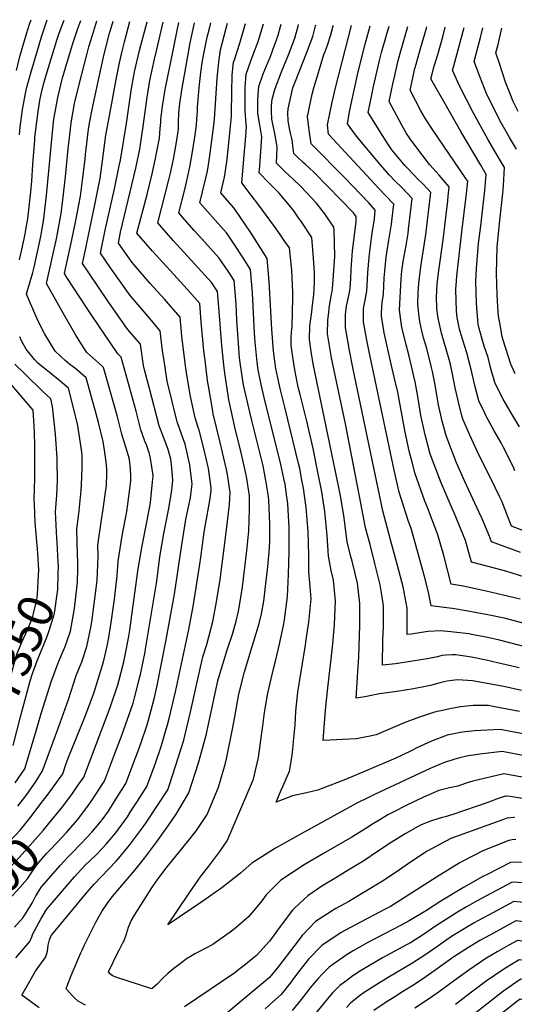
# Model space of a CAD drawing. Units: inches. Extents: x 2572796 to 2578204, y 1550536 to 1555942.
# Drawn here: x 2576390 to 2576793, y 1555067 to 1555869 of the extents above; entities that cross this region are included whole.
import ezdxf
from ezdxf.enums import TextEntityAlignment as Align

# ---------------------------------------------------------------- set-up
doc = ezdxf.new("R2010")
doc.units = ezdxf.units.IN
doc.header["$MEASUREMENT"] = 0
doc.layers.add('tile_2467_21_contour_10ft', color=71, linetype='Continuous')
doc.styles.add('Arial', font='arial.ttf')

msp = doc.modelspace()

# ---------------------------------------------------------------- linework, layer by layer
at = {"layer": 'tile_2467_21_contour_10ft'}
for points, elevation in [([(2576385.64, 1555130.13), (2576392.69, 1555138.05), (2576394.12, 1555140.09), (2576398.74, 1555147.44), (2576400.38, 1555150.24), (2576403.19, 1555155.52), (2576407.78, 1555162.99), (2576423.09, 1555180.65), (2576428.93, 1555186.82), (2576431.64, 1555189.59), (2576440.39, 1555198.36), (2576448.83, 1555207.39), (2576456.25, 1555216.34), (2576456.7, 1555216.88), (2576457.22, 1555217.6), (2576462.14, 1555224.62), (2576466.96, 1555232.11), (2576476.38, 1555247.12), (2576484.32, 1555267.89), (2576486.44, 1555273.53), (2576488.73, 1555279.74), (2576493.71, 1555294.83), (2576496.93, 1555306.73), (2576499.39, 1555316.08), (2576501.59, 1555325.63), (2576509.09, 1555362.56), (2576516.05, 1555401.35), (2576521.91, 1555441.54), (2576525.33, 1555462.15), (2576527.23, 1555471), (2576529, 1555479.64), (2576529.41, 1555482.13), (2576530.5, 1555490.77), (2576528.45, 1555506.63), (2576524.81, 1555523.3), (2576521.55, 1555532.31), (2576518.26, 1555541.61), (2576510.13, 1555574.68), (2576507.22, 1555593.15), (2576506.33, 1555599.4), (2576504.41, 1555615.73), (2576494.48, 1555627.23), (2576479.86, 1555644.5), (2576463.89, 1555666.91), (2576455.68, 1555678.82), (2576459.43, 1555697.7), (2576467.14, 1555731.31), (2576471.08, 1555750.1), (2576471.94, 1555754.5), (2576476.86, 1555784.36), (2576481.11, 1555813.08), (2576483.52, 1555826.6), (2576487.54, 1555843.97), (2576493.64, 1555867.3)], 7420), ([(2576386.82, 1555105.23), (2576398.22, 1555118.28), (2576399.88, 1555122.29), (2576400.56, 1555124.52), (2576407.14, 1555136.72), (2576411.69, 1555144.33), (2576434.6, 1555170.98), (2576443.39, 1555180.43), (2576451.96, 1555188.64), (2576457.09, 1555194.05), (2576460.37, 1555197.56), (2576468.12, 1555206.86), (2576477.68, 1555220.04), (2576480.6, 1555224.52), (2576485.88, 1555232.73), (2576493.49, 1555244.55), (2576500.44, 1555263.67), (2576505.19, 1555277.07), (2576510.69, 1555296.04), (2576511.74, 1555299.91), (2576516.72, 1555321.67), (2576527.44, 1555371.01), (2576531.29, 1555391.25), (2576536.76, 1555425.58), (2576537.48, 1555431.14), (2576540.21, 1555451.74), (2576541.35, 1555457.88), (2576544.91, 1555477.59), (2576545.84, 1555485.52), (2576546.04, 1555487.57), (2576543.67, 1555503.51), (2576539.81, 1555519.74), (2576536.06, 1555534.78), (2576535.34, 1555536.92), (2576532.93, 1555544.89), (2576529.01, 1555562.22), (2576525.85, 1555581.38), (2576524.97, 1555587.1), (2576522.05, 1555611.25), (2576520.58, 1555626.79), (2576507.84, 1555641.34), (2576496.3, 1555654.34), (2576481.66, 1555671.37), (2576470.32, 1555687.05), (2576471.98, 1555695.89), (2576484.48, 1555748.02), (2576487.96, 1555765.06), (2576488.36, 1555767.33), (2576490.48, 1555782.12), (2576493.71, 1555805.81), (2576494.28, 1555809.16), (2576496.02, 1555819.4), (2576499.82, 1555836.89), (2576501.61, 1555844.79), (2576506.86, 1555867.06)], 7430), ([(2576387.32, 1555827.65), (2576390.18, 1555839.14), (2576395.61, 1555857.59), (2576398.21, 1555866.13), (2576399.19, 1555869.02)], 7350), ([(2576388.42, 1555228.5), (2576395.79, 1555238.15), (2576402.71, 1555248.24), (2576408.45, 1555257.31), (2576422.8, 1555296.54), (2576429.62, 1555315.47), (2576436.01, 1555335), (2576440.43, 1555346.06), (2576444.75, 1555358.67), (2576447.82, 1555374.19), (2576448.59, 1555378.73), (2576450.66, 1555393.36), (2576451.43, 1555399.72), (2576452.97, 1555412.4), (2576453.81, 1555431.99), (2576453.66, 1555441.04), (2576456.44, 1555461.86), (2576458.05, 1555470.5), (2576459.65, 1555482.34), (2576460.54, 1555489.65), (2576460.88, 1555499.45), (2576460.83, 1555502.93), (2576460.27, 1555509.05), (2576459.05, 1555518.54), (2576457.94, 1555525.59), (2576454.1, 1555541.01), (2576451.37, 1555551.12), (2576443.98, 1555577.36), (2576435.62, 1555584.59), (2576430.83, 1555588.28), (2576426.94, 1555591.64), (2576418.92, 1555599.23), (2576410.43, 1555613.07), (2576404.77, 1555624.12), (2576403.92, 1555626.04), (2576395.53, 1555645.44), (2576396.37, 1555648.55), (2576397.17, 1555651.24), (2576400.57, 1555663.17), (2576401.61, 1555667.61), (2576404.45, 1555680), (2576407.14, 1555692.42), (2576408.07, 1555697.47), (2576409.4, 1555704.9), (2576411.87, 1555725.74), (2576417.5, 1555785.72), (2576418.01, 1555789.78), (2576418.7, 1555793.73), (2576421.05, 1555805.59), (2576424.84, 1555821.54), (2576433.23, 1555849.64), (2576437.31, 1555861.93), (2576439.61, 1555868.28)], 7380), ([(2576389.65, 1555775.23), (2576390.33, 1555781.5), (2576392.32, 1555795.83), (2576394.84, 1555810.25), (2576395.66, 1555814.1), (2576399.19, 1555826.61), (2576404.35, 1555843.96), (2576407.74, 1555855.03), (2576411.82, 1555867.31), (2576412.41, 1555868.78)], 7360), ([(2576389.75, 1555673.6), (2576391.6, 1555681.85), (2576394.28, 1555694.27), (2576394.7, 1555696.51), (2576396.58, 1555706.75), (2576399.08, 1555728.88), (2576399.72, 1555737.49), (2576400.73, 1555751.14), (2576402.17, 1555770.96), (2576402.37, 1555773.4), (2576402.82, 1555777.55), (2576404.94, 1555794.39), (2576406.46, 1555803.19), (2576407.82, 1555809.67), (2576410, 1555818.14), (2576411.62, 1555823.98), (2576420.3, 1555852.38), (2576421.94, 1555857.2), (2576424.52, 1555864.63), (2576426.08, 1555868.53)], 7370), ([(2576405.73, 1555064.36), (2576391.71, 1555074.71), (2576393.86, 1555078.57), (2576402.9, 1555094.31), (2576411.34, 1555105.93), (2576412.5, 1555110.41), (2576413.1, 1555115.41), (2576414.27, 1555119.87), (2576415.95, 1555123.82), (2576415.99, 1555123.88), (2576445, 1555158.49), (2576446.87, 1555160.68), (2576450.68, 1555165.09), (2576468.41, 1555183.81), (2576471.77, 1555187.56), (2576479.43, 1555196.94), (2576489.24, 1555209.9), (2576492.67, 1555214.83), (2576510.59, 1555241.97), (2576511.9, 1555245.94), (2576523.61, 1555282.27), (2576524.57, 1555285.76), (2576528.87, 1555303.93), (2576529.45, 1555306.46), (2576534.1, 1555328.61), (2576539.18, 1555350.25), (2576542.37, 1555360.37), (2576547.32, 1555378.96), (2576550.05, 1555393.39), (2576553.23, 1555413.15), (2576557.85, 1555449.39), (2576560.81, 1555474.32), (2576561.49, 1555484.39), (2576558.96, 1555500.36), (2576558.42, 1555502.71), (2576555.17, 1555516.59), (2576553.12, 1555524.75), (2576547.59, 1555548.17), (2576547.13, 1555550.26), (2576543.94, 1555569.25), (2576542.99, 1555575.22), (2576540.93, 1555591.69), (2576540, 1555599.41), (2576537.8, 1555623.08), (2576536.75, 1555637.85), (2576523.84, 1555652.28), (2576498.05, 1555680.51), (2576485.26, 1555695.27), (2576493.85, 1555726.74), (2576497.96, 1555743.41), (2576500.6, 1555755.89), (2576501.49, 1555760.28), (2576503.69, 1555772.61), (2576504.39, 1555780.3), (2576504.81, 1555785.32), (2576504.96, 1555787.94), (2576505.36, 1555791.98), (2576506.24, 1555798.59), (2576508.49, 1555812.21), (2576515.13, 1555845.2), (2576518.17, 1555860.28), (2576519.3, 1555865.33), (2576519.64, 1555866.83)], 7440), ([(2576409.08, 1555233.16), (2576413.1, 1555238.49), (2576425.07, 1555254.86), (2576427.82, 1555263.46), (2576429.99, 1555269.05), (2576442.95, 1555301.08), (2576449.17, 1555317.55), (2576450.57, 1555321.55), (2576458.28, 1555346.17), (2576461.12, 1555358.79), (2576462.51, 1555365.87), (2576464.51, 1555378.08), (2576467.08, 1555397.19), (2576469.4, 1555416.23), (2576470.06, 1555428.13), (2576473.28, 1555448.61), (2576477.11, 1555468.6), (2576478.11, 1555474.41), (2576480.04, 1555489.3), (2576480.39, 1555493.52), (2576480.46, 1555497.18), (2576480.2, 1555503.21), (2576479.47, 1555510.78), (2576478.62, 1555513.82), (2576474.14, 1555528.07), (2576473.15, 1555531.53), (2576469.36, 1555546.8), (2576458.29, 1555585.85), (2576456.76, 1555587.17), (2576444.67, 1555598.13), (2576439.76, 1555605.59), (2576435.54, 1555612), (2576425.26, 1555629.99), (2576411.75, 1555654.16), (2576419.86, 1555690.59), (2576420.68, 1555694.91), (2576423.62, 1555711.15), (2576425.1, 1555722.31), (2576427.28, 1555741.12), (2576429.4, 1555764.1), (2576430.11, 1555770.34), (2576431.82, 1555784.9), (2576434.62, 1555800.8), (2576435.09, 1555802.93), (2576438.41, 1555816.35), (2576444.82, 1555841.48), (2576446.36, 1555846.87), (2576450.23, 1555859.84), (2576452.81, 1555868.04)], 7390), ([(2576420.18, 1555222.35), (2576424.89, 1555228.14), (2576432.38, 1555238.22), (2576437.36, 1555245.31), (2576442.17, 1555252.28), (2576461.54, 1555303.17), (2576463.61, 1555309.03), (2576469.88, 1555327.34), (2576470.8, 1555330.3), (2576474.68, 1555346.09), (2576475.89, 1555351.46), (2576478.43, 1555365.3), (2576479.52, 1555371.92), (2576481.33, 1555384.11), (2576486.47, 1555421.79), (2576489.71, 1555440.67), (2576493.58, 1555459.9), (2576496.37, 1555475.58), (2576496.88, 1555478.81), (2576498.2, 1555492.63), (2576498.57, 1555497.07), (2576498.58, 1555497.64), (2576497.42, 1555506.83), (2576496.25, 1555512.98), (2576495.41, 1555516.42), (2576493.18, 1555522.87), (2576491.98, 1555525.7), (2576488.52, 1555534.97), (2576484.79, 1555550.24), (2576472.59, 1555594.34), (2576469.76, 1555597.05), (2576448.79, 1555628.03), (2576444.27, 1555634.75), (2576428.44, 1555659.12), (2576426.4, 1555662.38), (2576432.5, 1555689.63), (2576435.29, 1555704.03), (2576439.34, 1555725.25), (2576441.01, 1555738.35), (2576443.15, 1555755.35), (2576443.51, 1555759.12), (2576444.52, 1555768.09), (2576445.91, 1555779.92), (2576447.05, 1555786.03), (2576448.87, 1555795.76), (2576454.58, 1555822.39), (2576458.8, 1555840.86), (2576463.18, 1555858.02), (2576463.83, 1555860.46), (2576466.07, 1555867.8)], 7400), ([(2576443.51, 1555066.44), (2576439.51, 1555068.76), (2576437.57, 1555069.95), (2576435.11, 1555071.93), (2576432.93, 1555074.23), (2576427.71, 1555079.95), (2576429.04, 1555083.58), (2576430.16, 1555086.48), (2576431.97, 1555090.85), (2576439.78, 1555109.09), (2576441, 1555111.81), (2576442.57, 1555115.04), (2576451.94, 1555134.27), (2576456.75, 1555142.91), (2576461.36, 1555149.57), (2576465.18, 1555154.79), (2576476.16, 1555167.61), (2576483.95, 1555176.87), (2576491.47, 1555186.37), (2576501.35, 1555199.27), (2576510.89, 1555212.47), (2576517.29, 1555222.13), (2576519.84, 1555226.19), (2576527.7, 1555239.39), (2576535.56, 1555263.77), (2576538.9, 1555275.68), (2576541.98, 1555287.55), (2576543.58, 1555294.01), (2576551.47, 1555330.7), (2576552.36, 1555334.5), (2576559.31, 1555356.82), (2576563.23, 1555368.72), (2576566.14, 1555379.27), (2576568.17, 1555387.31), (2576570.39, 1555400.21), (2576571.3, 1555407.26), (2576574.89, 1555436.55), (2576576.51, 1555452.89), (2576576.77, 1555461.48), (2576577.02, 1555470.08), (2576577.14, 1555481.18), (2576574.69, 1555497.13), (2576570.57, 1555515.11), (2576565.22, 1555537.09), (2576563.26, 1555545.81), (2576560.27, 1555559.49), (2576559.66, 1555563.35), (2576556.92, 1555581.15), (2576556.11, 1555588.05), (2576554.52, 1555603.78), (2576552.27, 1555635.06), (2576551.2, 1555647.63), (2576546.52, 1555654.66), (2576532.33, 1555670.2), (2576514.84, 1555689.22), (2576504.05, 1555701.57), (2576502.4, 1555703.47), (2576511.5, 1555738.63), (2576512.68, 1555743.92), (2576515.16, 1555755.45), (2576517.32, 1555767.79), (2576519.04, 1555777.9), (2576519.2, 1555780.24), (2576519.43, 1555785.48), (2576519.65, 1555792.78), (2576520.51, 1555800.75), (2576522.26, 1555813.33), (2576526, 1555834.81), (2576528.71, 1555850.21), (2576532.01, 1555865.05), (2576532.43, 1555866.59)], 7450), ([(2576431.65, 1555211.17), (2576436.99, 1555217.52), (2576444.67, 1555227.43), (2576449.32, 1555234.14), (2576458.17, 1555247.95), (2576459.28, 1555249.7), (2576467.54, 1555271.44), (2576472.86, 1555285.64), (2576482.24, 1555312.6), (2576483.38, 1555316.92), (2576487.86, 1555333.93), (2576488.31, 1555335.94), (2576492.07, 1555354.41), (2576492.45, 1555356.47), (2576501.52, 1555411.94), (2576504.22, 1555431.68), (2576507.46, 1555450.56), (2576511.11, 1555469.67), (2576513.56, 1555484.03), (2576514.16, 1555488.44), (2576514.72, 1555494.01), (2576513.58, 1555506.93), (2576512.94, 1555511.19), (2576510.49, 1555519.79), (2576508.5, 1555525.48), (2576506.98, 1555529.05), (2576503.57, 1555538.33), (2576495.54, 1555568.76), (2576491.58, 1555583.98), (2576490.71, 1555587.49), (2576488.24, 1555604.67), (2576478.01, 1555616.85), (2576475.91, 1555619.8), (2576462.05, 1555639.45), (2576446.15, 1555662.82), (2576441.04, 1555670.6), (2576443.97, 1555684.16), (2576444.61, 1555687.02), (2576451.1, 1555718.22), (2576454.4, 1555734.48), (2576455.45, 1555739.71), (2576457.37, 1555754.22), (2576460.22, 1555774.86), (2576463.04, 1555790.76), (2576468.5, 1555820.35), (2576471.1, 1555833.77), (2576473.35, 1555843.28), (2576475.3, 1555851.03), (2576479.64, 1555867.55)], 7410), ([(2576856.45, 1555241.78), (2576784.21, 1555254.92), (2576759.16, 1555248.83), (2576754.57, 1555247.5), (2576748.91, 1555245.64), (2576746.81, 1555245.01), (2576740.13, 1555243.42), (2576731.25, 1555241.36), (2576718.93, 1555235.83), (2576704.22, 1555228.75), (2576694.77, 1555224.12), (2576689.69, 1555221.51), (2576683.2, 1555217.59), (2576678.16, 1555214.5), (2576671.91, 1555210.44), (2576660.55, 1555203.39), (2576637.45, 1555190.1), (2576621.67, 1555180.75), (2576602.76, 1555168.32), (2576597.79, 1555163.49), (2576590.78, 1555156.39), (2576587.14, 1555151.44), (2576576.63, 1555138.67), (2576566.06, 1555129.66), (2576561.45, 1555125.96), (2576547.2, 1555115.99), (2576534.78, 1555109.39), (2576532.62, 1555108.34), (2576530.37, 1555107.08), (2576525.93, 1555104.31), (2576523.13, 1555102.25), (2576515.39, 1555096.4), (2576510.73, 1555092.34), (2576506.6, 1555088.65), (2576501.83, 1555083.73), (2576497.48, 1555079.77), (2576468.15, 1555089.41), (2576465.67, 1555090.36), (2576465.45, 1555090.44), (2576465.42, 1555090.46), (2576463.79, 1555091.74), (2576462.22, 1555093.67), (2576470.21, 1555110.01), (2576470.59, 1555110.77), (2576472.9, 1555115.22), (2576474, 1555117.21), (2576475.09, 1555119.19), (2576476.82, 1555124.55), (2576478.54, 1555130.18), (2576480.86, 1555135.16), (2576483.48, 1555139.91), (2576497.65, 1555162.11), (2576500.67, 1555166.57), (2576502.57, 1555169.26), (2576510.02, 1555179.17), (2576514.61, 1555184.86), (2576526.59, 1555199.66), (2576533.91, 1555208.7), (2576536.12, 1555212.07), (2576542.56, 1555221.95), (2576552.01, 1555244.1), (2576557.54, 1555263.49), (2576558.38, 1555267.11), (2576563.34, 1555291.44), (2576565.08, 1555301.47), (2576568.39, 1555319.7), (2576572.97, 1555338.12), (2576579.37, 1555358.58), (2576580.51, 1555362.1), (2576584.9, 1555377.39), (2576586.82, 1555385.18), (2576588.71, 1555395.52), (2576590.24, 1555407.4), (2576592.06, 1555423.6), (2576593.36, 1555438.85), (2576593.62, 1555444.74), (2576593.81, 1555458.64), (2576592.81, 1555477.95), (2576592.25, 1555482.35), (2576590.52, 1555493.87), (2576588.14, 1555505.6), (2576587.17, 1555510.01), (2576579, 1555542.58), (2576577.34, 1555549.47), (2576572.19, 1555571.65), (2576571.41, 1555576.82), (2576569.12, 1555593.6), (2576568.36, 1555601.16), (2576566.87, 1555624.35), (2576566.16, 1555637.59), (2576564.61, 1555656.64), (2576559.2, 1555664.94), (2576555.99, 1555669.73), (2576552.44, 1555674.95), (2576538.28, 1555690.58), (2576532.01, 1555697.45), (2576524.17, 1555706.37), (2576519.53, 1555711.68), (2576524.67, 1555731.9), (2576527.42, 1555744.01), (2576528.91, 1555750.59), (2576531.01, 1555762.96), (2576533, 1555775.36), (2576534.07, 1555783.08), (2576534.33, 1555787.99), (2576534.64, 1555794.46), (2576534.76, 1555798.21), (2576535, 1555800.86), (2576536.24, 1555813.73), (2576537.62, 1555826.15), (2576538.62, 1555833.98), (2576539.62, 1555839.78), (2576542.71, 1555854.81), (2576544.49, 1555861.86), (2576545.71, 1555866.35)], 7460), ([(2576890.12, 1555252.44), (2576782.83, 1555273.04), (2576764.82, 1555270.92), (2576759.6, 1555270.21), (2576755.3, 1555269.5), (2576748.49, 1555267.99), (2576744.32, 1555266.91), (2576735.18, 1555263.84), (2576724.36, 1555259.36), (2576679.01, 1555238.24), (2576673.99, 1555235.71), (2576664.69, 1555230.92), (2576619.34, 1555206.03), (2576598.36, 1555194.51), (2576579.05, 1555182.31), (2576569.87, 1555173.93), (2576554.51, 1555162.17), (2576538.99, 1555151.23), (2576510.61, 1555131.93), (2576527.98, 1555157.64), (2576537.74, 1555171.81), (2576544, 1555179.84), (2576548.95, 1555186.23), (2576552.96, 1555191.8), (2576558.82, 1555200.26), (2576580.34, 1555250.48), (2576584.34, 1555268.32), (2576587.18, 1555288.31), (2576588, 1555294.09), (2576589.3, 1555304.91), (2576591.16, 1555315.91), (2576591.95, 1555320.6), (2576593.05, 1555325.29), (2576596.72, 1555340.56), (2576598.43, 1555346.79), (2576601.58, 1555360.53), (2576605.01, 1555377.02), (2576605.59, 1555380.29), (2576608.1, 1555399.26), (2576608.93, 1555417.31), (2576609.46, 1555436.31), (2576609.4, 1555455.44), (2576608.28, 1555474.77), (2576607.54, 1555480.62), (2576606.1, 1555490.67), (2576605.18, 1555495.54), (2576602.77, 1555506.8), (2576589.13, 1555561.5), (2576586.63, 1555571.9), (2576584.17, 1555583.88), (2576583.31, 1555590.19), (2576581.74, 1555606.48), (2576581.26, 1555613.79), (2576579.54, 1555646.58), (2576578.02, 1555665.66), (2576571.89, 1555675.21), (2576565.2, 1555685.46), (2576560.81, 1555691.85), (2576558.4, 1555695.33), (2576549.13, 1555705.65), (2576536.67, 1555719.89), (2576538.95, 1555728.93), (2576541.52, 1555739.97), (2576542.82, 1555745.68), (2576544.74, 1555758.1), (2576546.57, 1555770.56), (2576548.15, 1555783.11), (2576548.61, 1555788.09), (2576550.91, 1555821.46), (2576552.24, 1555834.52), (2576553.52, 1555844.48), (2576558.09, 1555862.03), (2576559.24, 1555866.11)], 7470), ([(2576808.4, 1555285.86), (2576781.45, 1555291.15), (2576760.36, 1555290.01), (2576752.68, 1555289.21), (2576749.02, 1555288.72), (2576738.24, 1555286.41), (2576725.41, 1555281.67), (2576713.51, 1555276.03), (2576708.2, 1555273.33), (2576696.42, 1555267.7), (2576655.39, 1555250.32), (2576635.55, 1555242.73), (2576632.84, 1555241.73), (2576623.54, 1555239.4), (2576612.08, 1555236.89), (2576598.85, 1555231.85), (2576602.7, 1555241.03), (2576604.32, 1555244.64), (2576609.65, 1555257.08), (2576611.52, 1555268.19), (2576612.38, 1555274.63), (2576613.09, 1555281.33), (2576614.23, 1555294.95), (2576614.91, 1555305.89), (2576616.57, 1555321.53), (2576622.11, 1555356.57), (2576622.64, 1555359.44), (2576623.09, 1555362.44), (2576625.5, 1555378.37), (2576627.28, 1555397.41), (2576626.47, 1555407.24), (2576625.5, 1555419.69), (2576625.54, 1555433.01), (2576624.79, 1555452.27), (2576623.38, 1555471.67), (2576621.05, 1555487.59), (2576619.85, 1555493.98), (2576618.01, 1555503.67), (2576617.15, 1555507.76), (2576606.18, 1555552.43), (2576602.02, 1555568.73), (2576600.94, 1555573.56), (2576598.69, 1555584.87), (2576596.89, 1555596.87), (2576596.32, 1555602.74), (2576595.28, 1555616.97), (2576593.11, 1555655.71), (2576591.57, 1555674.65), (2576577.98, 1555696.07), (2576565.74, 1555714.05), (2576564.41, 1555715.92), (2576553.8, 1555728.09), (2576556.79, 1555740.74), (2576558.56, 1555753.22), (2576560.11, 1555765.78), (2576561.79, 1555782.33), (2576562.43, 1555790.37), (2576562.87, 1555812.42), (2576562.97, 1555821.67), (2576563.07, 1555823.79), (2576564.12, 1555834.35), (2576564.8, 1555836.29), (2576569.2, 1555849.85), (2576573.82, 1555865.84)], 7480), ([(2576797.05, 1555305.77), (2576776.89, 1555309.61), (2576771.81, 1555310.55), (2576761.53, 1555310.64), (2576759.29, 1555310.58), (2576748.96, 1555309.48), (2576740.26, 1555307.77), (2576736.69, 1555307.03), (2576727.8, 1555305.17), (2576714.67, 1555300.87), (2576703.25, 1555296.47), (2576697.44, 1555293.94), (2576691.78, 1555291.46), (2576680.24, 1555286.66), (2576674.14, 1555285.37), (2576664.04, 1555283.33), (2576637.19, 1555282.07), (2576639.17, 1555306.81), (2576640.57, 1555322.45), (2576644.61, 1555358.07), (2576646.37, 1555376.35), (2576646.99, 1555389.59), (2576647.19, 1555395.48), (2576645.44, 1555412.63), (2576643.58, 1555420.42), (2576641.57, 1555432.08), (2576640.34, 1555449.07), (2576638.54, 1555468.55), (2576635.99, 1555484.52), (2576632.86, 1555500.61), (2576628.95, 1555519.8), (2576623.78, 1555541.97), (2576618.31, 1555563.83), (2576616.9, 1555569.9), (2576614.01, 1555583.96), (2576612.52, 1555594.23), (2576611.21, 1555603.7), (2576611.21, 1555610.07), (2576611.28, 1555614.75), (2576611.76, 1555619.28), (2576612.34, 1555642.5), (2576612.31, 1555647.2), (2576611.51, 1555665.14), (2576609.68, 1555683.15), (2576606.05, 1555688.49), (2576602.24, 1555694.06), (2576597.54, 1555700.7), (2576584.77, 1555718.11), (2576578.61, 1555726.11), (2576570.82, 1555736.29), (2576572.92, 1555758.68), (2576574.16, 1555774.05), (2576574.78, 1555781.92), (2576574.47, 1555783.94), (2576573.52, 1555794.73), (2576573.49, 1555813.83), (2576574.33, 1555824.59), (2576577.93, 1555834.74), (2576579.13, 1555837.6), (2576584.18, 1555851.22), (2576588.53, 1555865.57)], 7490), ([(2576798.65, 1555322.72), (2576784.29, 1555325.94), (2576758.82, 1555330.73), (2576746.62, 1555331.41), (2576742.34, 1555330.99), (2576738.13, 1555330.39), (2576735.84, 1555329.88), (2576731.29, 1555328.68), (2576724.46, 1555326.89), (2576721.86, 1555326.38), (2576710.75, 1555324.27), (2576697.03, 1555322.04), (2576682.92, 1555320.21), (2576671.04, 1555317.74), (2576663.95, 1555316.62), (2576665.3, 1555338.02), (2576666.13, 1555350.34), (2576667.03, 1555376.12), (2576667.06, 1555381.51), (2576667.03, 1555393.56), (2576665.11, 1555410.16), (2576660.79, 1555428.12), (2576659.43, 1555432.64), (2576656.78, 1555443.8), (2576654.01, 1555465.37), (2576651.29, 1555481.38), (2576650.2, 1555486.6), (2576629.03, 1555588.86), (2576627.46, 1555598.78), (2576626, 1555608.52), (2576626.33, 1555619.65), (2576627.79, 1555631.15), (2576628.57, 1555636.9), (2576629.27, 1555642.66), (2576629.94, 1555649.03), (2576630.11, 1555656.73), (2576630.13, 1555663.28), (2576629.23, 1555674.7), (2576627.79, 1555691.65), (2576618.82, 1555705.27), (2576617.06, 1555707.79), (2576613.19, 1555713.25), (2576609.59, 1555717.64), (2576601.27, 1555727.75), (2576597.74, 1555731.34), (2576592.76, 1555736.31), (2576584.93, 1555744.2), (2576585.46, 1555750.09), (2576587.08, 1555773.5), (2576585.55, 1555783.39), (2576584.94, 1555786.04), (2576584.04, 1555793.27), (2576583.79, 1555796.79), (2576583.82, 1555803.95), (2576584.4, 1555811.44), (2576584.66, 1555814.71), (2576588.19, 1555824.92), (2576592.28, 1555834.61), (2576594.12, 1555838.97), (2576596.19, 1555844.45), (2576599.25, 1555852.59), (2576600.39, 1555856.29), (2576602.5, 1555863.41), (2576603, 1555865.31)], 7500), ([(2576796.77, 1555341.12), (2576779.12, 1555345.34), (2576770.05, 1555347.43), (2576757.85, 1555349.84), (2576745.33, 1555351.7), (2576742.41, 1555351.72), (2576737.21, 1555351.56), (2576733.9, 1555351.18), (2576730.35, 1555350.32), (2576723.5, 1555348.92), (2576709.79, 1555346.58), (2576696.05, 1555344.63), (2576685.44, 1555343.42), (2576685.85, 1555364.18), (2576686.19, 1555374.26), (2576686.27, 1555384.95), (2576686.3, 1555391.7), (2576684.71, 1555402.22), (2576683.58, 1555408.94), (2576679.31, 1555426.33), (2576675.3, 1555441.58), (2576671.73, 1555455.32), (2576666.71, 1555481.05), (2576655.29, 1555539.93), (2576647.87, 1555574.35), (2576644.01, 1555593.74), (2576640.77, 1555613.34), (2576640.93, 1555624.41), (2576641.42, 1555628.44), (2576642.35, 1555635.9), (2576643.31, 1555642.18), (2576643.97, 1555645.57), (2576644.39, 1555647.59), (2576645.01, 1555653.04), (2576646.63, 1555676.33), (2576646.41, 1555687.11), (2576646.01, 1555697.58), (2576645.89, 1555700.14), (2576638.38, 1555710.88), (2576636.43, 1555713.53), (2576631.67, 1555719.67), (2576618.93, 1555733.19), (2576612.31, 1555739.5), (2576609.98, 1555741.7), (2576605.6, 1555745.76), (2576599.05, 1555752.11), (2576599.72, 1555764.84), (2576599.44, 1555766.99), (2576598.14, 1555774.77), (2576597.52, 1555777.58), (2576595.77, 1555785.25), (2576595.27, 1555788.11), (2576594.94, 1555794.66), (2576595.01, 1555799.04), (2576595.56, 1555804.29), (2576598.08, 1555813.02), (2576603.32, 1555826.66), (2576605.21, 1555831.13), (2576609.02, 1555840.33), (2576614.06, 1555853.95), (2576616.72, 1555863.63), (2576617.06, 1555865.05)], 7510), ([(2576833.21, 1555350.09), (2576780.86, 1555363.8), (2576771.41, 1555365.99), (2576757.86, 1555368.44), (2576755.77, 1555368.8), (2576741.01, 1555370.47), (2576732.7, 1555371.33), (2576722.56, 1555370.73), (2576717.31, 1555369.97), (2576708.83, 1555368.71), (2576705.6, 1555368.29), (2576705.66, 1555372.38), (2576705.57, 1555389.84), (2576702.31, 1555407.13), (2576697.72, 1555424.55), (2576692.05, 1555445.46), (2576685.88, 1555469.08), (2576682, 1555487.15), (2576661.6, 1555584.55), (2576658.59, 1555599.53), (2576657.24, 1555607.41), (2576655.44, 1555618.12), (2576655.31, 1555626.07), (2576655.28, 1555629.09), (2576656.23, 1555635.67), (2576657.69, 1555643.05), (2576658.48, 1555646.88), (2576659.17, 1555650.44), (2576659.67, 1555658.29), (2576659.99, 1555665.61), (2576661.16, 1555680.71), (2576662.81, 1555695.72), (2576663.99, 1555704.73), (2576664, 1555708.64), (2576661.79, 1555711.68), (2576630.01, 1555744.24), (2576625.43, 1555748.66), (2576622.76, 1555751.06), (2576620.72, 1555752.84), (2576616.11, 1555757.2), (2576613.17, 1555760.03), (2576612.49, 1555766.41), (2576611.87, 1555771.15), (2576610.66, 1555776.67), (2576609.58, 1555781.71), (2576608.73, 1555786.97), (2576608.35, 1555792.87), (2576608.58, 1555796.56), (2576612.5, 1555813.47), (2576613.44, 1555816.17), (2576618.03, 1555828), (2576623.67, 1555841.67), (2576628.69, 1555855.28), (2576630.89, 1555863.89), (2576631.1, 1555864.8)], 7520), ([(2576805.08, 1555376.26), (2576792, 1555379.69), (2576784.51, 1555381.59), (2576769.97, 1555384.62), (2576766.59, 1555385.32), (2576755.14, 1555387.3), (2576742.46, 1555389.5), (2576740.15, 1555389.78), (2576725.03, 1555391.76), (2576722.57, 1555403.87), (2576719.63, 1555415.68), (2576718.42, 1555420.5), (2576709.07, 1555453.96), (2576706.4, 1555461.28), (2576699.16, 1555484.33), (2576695.02, 1555502.11), (2576674.3, 1555600.02), (2576672.65, 1555607.99), (2576669.99, 1555622.86), (2576669.93, 1555625.49), (2576670, 1555631.42), (2576670.08, 1555633.92), (2576671.39, 1555640.54), (2576672.71, 1555647.95), (2576673, 1555652.47), (2576673.56, 1555663.11), (2576674.69, 1555675.27), (2576674.99, 1555678.17), (2576676.77, 1555693.16), (2576677.26, 1555696.89), (2576678.84, 1555706.74), (2576679.61, 1555714.05), (2576674.38, 1555719.9), (2576661.16, 1555733.78), (2576655.28, 1555739.69), (2576627.29, 1555767.94), (2576625.84, 1555778.98), (2576624.39, 1555790.13), (2576628.15, 1555808.42), (2576629.51, 1555813.59), (2576633.32, 1555826.14), (2576637.8, 1555840.64), (2576638.78, 1555843.05), (2576640.3, 1555847.42), (2576643.46, 1555856.63), (2576645.34, 1555863.93), (2576645.48, 1555864.54)], 7530), ([(2576797.53, 1555397.1), (2576769.81, 1555403.76), (2576751.22, 1555407.76), (2576741.5, 1555409.51), (2576735.4, 1555432.68), (2576730.53, 1555449.49), (2576722.15, 1555471.87), (2576720.01, 1555476.89), (2576712.08, 1555499.14), (2576709.57, 1555508.7), (2576707.58, 1555516.5), (2576703.73, 1555534.6), (2576697.92, 1555565.6), (2576695.36, 1555576.96), (2576692.1, 1555591.09), (2576686.94, 1555613.99), (2576686.01, 1555619.07), (2576684.54, 1555627.61), (2576684.55, 1555630.46), (2576685.21, 1555638.85), (2576686.27, 1555645.46), (2576686.89, 1555658.89), (2576687.33, 1555664.19), (2576688.52, 1555675.68), (2576689.18, 1555680.88), (2576690.67, 1555689.41), (2576692.84, 1555702.52), (2576693.4, 1555707.43), (2576694.66, 1555718.77), (2576687.71, 1555726.05), (2576682.67, 1555731.3), (2576641.4, 1555775.85), (2576640.76, 1555783.47), (2576644.36, 1555801.83), (2576647.46, 1555814.73), (2576660.19, 1555864.27)], 7540), ([(2576806.67, 1555413.36), (2576785.85, 1555419.94), (2576771.61, 1555423.84), (2576757.98, 1555427.27), (2576753.02, 1555444.8), (2576743.8, 1555467.35), (2576742.15, 1555470.94), (2576733.14, 1555491.95), (2576724.87, 1555513.83), (2576724.16, 1555516.33), (2576720.2, 1555530.98), (2576718.06, 1555540.71), (2576716.78, 1555546.85), (2576714.43, 1555560.49), (2576713.09, 1555568.08), (2576712.01, 1555574.08), (2576707.04, 1555596.08), (2576704.6, 1555605.35), (2576701.31, 1555618.67), (2576700.33, 1555624.33), (2576699.23, 1555632.4), (2576700.73, 1555658.13), (2576701.35, 1555664.55), (2576702.37, 1555672.13), (2576704.62, 1555685.21), (2576706.25, 1555695.04), (2576706.75, 1555698.33), (2576709.72, 1555723.49), (2576705.87, 1555727.54), (2576700.92, 1555732.63), (2576695.83, 1555737.52), (2576690.98, 1555742.73), (2576683.75, 1555750.94), (2576664.32, 1555774.18), (2576656.86, 1555784.31), (2576658.93, 1555795.22), (2576660.96, 1555805.26), (2576665.78, 1555826.59), (2576671.27, 1555848.96), (2576675.5, 1555863.99)], 7550), ([(2576797.8, 1555435.08), (2576774.39, 1555443.93), (2576772.95, 1555447.63), (2576766.6, 1555462.59), (2576764.29, 1555467.64), (2576752.22, 1555493.42), (2576745.69, 1555508.22), (2576737.86, 1555528.73), (2576737.15, 1555531.2), (2576734.06, 1555542.2), (2576731.22, 1555555.54), (2576728.01, 1555573.1), (2576726.15, 1555582.6), (2576725.16, 1555586.99), (2576721.48, 1555601.28), (2576718.99, 1555610.04), (2576717.57, 1555615.68), (2576715.78, 1555623.39), (2576714.96, 1555629.43), (2576714.19, 1555637.27), (2576714.62, 1555646.74), (2576715, 1555654.56), (2576716.61, 1555667.84), (2576720.67, 1555694.14), (2576723.43, 1555716.85), (2576724.52, 1555726.11), (2576724.77, 1555728.21), (2576722.54, 1555730.66), (2576718.02, 1555735.55), (2576714.64, 1555738.96), (2576710.94, 1555742.79), (2576705.86, 1555748.08), (2576703.97, 1555750.06), (2576699.86, 1555754.95), (2576693.19, 1555762.98), (2576690.46, 1555767.01), (2576685.39, 1555774.69), (2576677.85, 1555786.94), (2576673.88, 1555793.42), (2576676.52, 1555806.59), (2576678.21, 1555814.49), (2576683.15, 1555835.88), (2576684.75, 1555842.41), (2576688.78, 1555856.47), (2576690.82, 1555863.71)], 7560), ([(2576811.84, 1555448.58), (2576790.57, 1555456.73), (2576786.73, 1555466.41), (2576782.56, 1555476.9), (2576781.06, 1555480.15), (2576773.54, 1555495.83), (2576764.35, 1555514.2), (2576756.52, 1555530.8), (2576753.85, 1555536.89), (2576750.96, 1555543.76), (2576750.12, 1555546.74), (2576747.55, 1555556.2), (2576746.71, 1555560.14), (2576744.75, 1555569.33), (2576743.93, 1555573.68), (2576741.06, 1555587.2), (2576739.78, 1555592.23), (2576733.47, 1555613.84), (2576731.81, 1555621.07), (2576730.54, 1555627.34), (2576729.83, 1555634.51), (2576729.52, 1555642.95), (2576729.75, 1555648.18), (2576730.09, 1555653.73), (2576731.12, 1555662.79), (2576731.36, 1555664.79), (2576734.79, 1555689.89), (2576738.57, 1555721.59), (2576738.98, 1555725.24), (2576739.82, 1555732.93), (2576731.54, 1555742.53), (2576723.8, 1555751.11), (2576711.82, 1555766.89), (2576707.91, 1555772.09), (2576705.07, 1555776.38), (2576701.28, 1555783.19), (2576690.89, 1555802.52), (2576694.16, 1555817.94), (2576695.45, 1555823.71), (2576698.28, 1555835.85), (2576700.78, 1555844.58), (2576702.97, 1555852.21), (2576706.24, 1555863.43)], 7570), ([(2576793.35, 1555501.73), (2576791.81, 1555505.08), (2576784.09, 1555520.72), (2576782.03, 1555524.48), (2576776.49, 1555534.36), (2576769.94, 1555546.2), (2576768.79, 1555548.59), (2576763.99, 1555558.72), (2576760.58, 1555571.15), (2576757.61, 1555584.08), (2576756.19, 1555590.5), (2576754.11, 1555597.65), (2576749.5, 1555612.38), (2576748.21, 1555617.05), (2576746.32, 1555626.41), (2576745.8, 1555631.69), (2576745.28, 1555649.24), (2576745.5, 1555652.82), (2576745.96, 1555660.06), (2576750.17, 1555696.26), (2576753.61, 1555724.98), (2576754.87, 1555737.64), (2576753.25, 1555739.68), (2576726.33, 1555779.69), (2576720.55, 1555788.38), (2576716.62, 1555794.74), (2576707.91, 1555811.63), (2576711.83, 1555829.27), (2576712.78, 1555832.7), (2576716.47, 1555845.66), (2576721.22, 1555861.99), (2576721.54, 1555863.15)], 7580), ([(2576797.03, 1555537.42), (2576789.77, 1555549.6), (2576783.72, 1555560.12), (2576782.49, 1555562.4), (2576776.99, 1555573.64), (2576773.45, 1555585.91), (2576771.5, 1555593.83), (2576768.39, 1555603.1), (2576767.08, 1555607.02), (2576764.09, 1555617.68), (2576763.51, 1555620.99), (2576762.59, 1555631.1), (2576762.05, 1555638.17), (2576761.54, 1555655.72), (2576762.08, 1555666.48), (2576763.79, 1555686.82), (2576765.45, 1555701.22), (2576767.34, 1555715.47), (2576768.88, 1555729.96), (2576769.9, 1555743.04), (2576765.49, 1555750.6), (2576749.26, 1555777.9), (2576736.41, 1555800.41), (2576725.92, 1555818.89), (2576724.93, 1555820.73), (2576725.37, 1555822.7), (2576727.69, 1555831.04), (2576730.42, 1555840.75), (2576734.6, 1555855.15), (2576736.59, 1555862.88)], 7590), ([(2576793.66, 1555580.71), (2576790.04, 1555588.61), (2576783.67, 1555608.07), (2576782.85, 1555610.96), (2576780.92, 1555622.1), (2576780.09, 1555627.61), (2576779.54, 1555635.46), (2576778.89, 1555644.88), (2576778.34, 1555662.42), (2576778.97, 1555683.77), (2576781.18, 1555705.88), (2576783.37, 1555727.5), (2576783.91, 1555734.09), (2576784.92, 1555748.53), (2576780.06, 1555756.83), (2576771.65, 1555771.19), (2576759.3, 1555793.56), (2576747.9, 1555815.64), (2576742.52, 1555827.99), (2576743.51, 1555831.49), (2576751.92, 1555862.6)], 7600), ([(2576794.52, 1555763.55), (2576788.93, 1555773), (2576785.45, 1555779.2), (2576781.14, 1555787.02), (2576770.14, 1555808.98), (2576768.56, 1555812.95), (2576764.84, 1555822.67), (2576760.19, 1555834.98), (2576765.2, 1555854.52), (2576765.76, 1555856.6), (2576767.11, 1555862.32)], 7610), ([(2576796, 1555794.32), (2576791.92, 1555802.46), (2576789.4, 1555808.52), (2576785.69, 1555818.03), (2576780.71, 1555833.22), (2576777.85, 1555841.97), (2576779.62, 1555848.92), (2576782.61, 1555862.04)], 7620), ([(2576437.22, 1555420.61), (2576437.41, 1555428.17), (2576437.1, 1555433.27), (2576436.55, 1555454.51), (2576437.98, 1555466.59), (2576440, 1555485.65), (2576440.55, 1555496.2), (2576440.85, 1555505.27), (2576440.75, 1555513.41), (2576440.57, 1555516.86), (2576438.6, 1555529.68), (2576436.95, 1555540.02), (2576429.68, 1555568.87), (2576421.35, 1555576.13), (2576412.45, 1555583.04), (2576404.81, 1555589.4), (2576402, 1555592.42), (2576395.31, 1555600.71), (2576391.43, 1555607.4), (2576389.92, 1555610.72)], 7370), ([(2576421.36, 1555427.28), (2576420.36, 1555443.59), (2576420.1, 1555446.65), (2576419.36, 1555462.76), (2576419.15, 1555468.21), (2576420.25, 1555481.8), (2576420.73, 1555493.81), (2576420.59, 1555509.92), (2576420.49, 1555511.95), (2576419.21, 1555531.54), (2576416.7, 1555553.94), (2576415.37, 1555560.38), (2576408.84, 1555566.3), (2576394.12, 1555580.55), (2576386.06, 1555588.43)], 7360), ([(2576404.74, 1555434.28), (2576404.53, 1555438.1), (2576402.59, 1555459.42), (2576401.91, 1555474.54), (2576401.82, 1555478.31), (2576402.23, 1555495.6), (2576402.37, 1555501.25), (2576402.3, 1555521.81), (2576401.9, 1555533.03), (2576401.5, 1555542.78), (2576400.86, 1555551.17), (2576375.9, 1555580.33)], 7350), ([(2576370.54, 1555282.68), (2576375.67, 1555303.35), (2576377.86, 1555314.38), (2576381.99, 1555331.65), (2576387.71, 1555352.3), (2576392.04, 1555362.57), (2576393.39, 1555365.56), (2576396.49, 1555372.65), (2576400.3, 1555382.31), (2576401.12, 1555385.47), (2576403.81, 1555396.52), (2576404.46, 1555401.08), (2576405.36, 1555416.63), (2576405.49, 1555420.72), (2576404.74, 1555434.28)], 7350), ([(2576390.7, 1555301.43), (2576398.17, 1555329.49), (2576399.96, 1555335.92), (2576404.08, 1555346.9), (2576412.04, 1555366.25), (2576413.74, 1555370.73), (2576417.78, 1555383.6), (2576418.15, 1555385.77), (2576420.88, 1555404.91), (2576421.32, 1555417.94), (2576421.53, 1555424.46), (2576421.36, 1555427.28)], 7360), ([(2576436.97, 1555411.3), (2576437.01, 1555412.53), (2576437.22, 1555420.61)], 7370), ([(2576386.24, 1555247.63), (2576394.07, 1555259.14), (2576395.17, 1555262.68), (2576402.77, 1555288.13), (2576407.37, 1555304.13), (2576415.93, 1555330.73), (2576417.2, 1555334.3), (2576419.44, 1555340.29), (2576421.91, 1555346.56), (2576426.98, 1555358.49), (2576431.34, 1555371.07), (2576434.52, 1555389.59), (2576436.88, 1555408.64), (2576436.97, 1555411.3)], 7370), ([(2576384.49, 1555278.07), (2576390.7, 1555301.43)], 7360), ([(2576846.15, 1555226.88), (2576789.57, 1555236.42), (2576786.49, 1555236.88), (2576785.59, 1555236.81), (2576779.64, 1555234.73), (2576771.19, 1555231.72), (2576742.88, 1555221.93), (2576736.58, 1555220.02), (2576733.32, 1555219.11), (2576725.51, 1555216.74), (2576716.9, 1555213.28), (2576714.58, 1555212.14), (2576703.85, 1555206.2), (2576692.55, 1555199.05), (2576681.42, 1555191.57), (2576670.22, 1555184.21), (2576658.84, 1555177.24), (2576647.39, 1555170.38), (2576636.04, 1555163.33), (2576624.53, 1555155.46), (2576614.15, 1555145.79), (2576612.12, 1555143.79), (2576603.69, 1555132.7), (2576593.43, 1555118.6), (2576582.7, 1555106.98), (2576580.14, 1555104.87), (2576572.85, 1555098.99), (2576568.53, 1555095.59), (2576565.06, 1555093.02), (2576555.02, 1555086.13), (2576524.31, 1555065.17)], 7450), ([(2576300.69, 1555123.4), (2576306.9, 1555128.74), (2576331.27, 1555150.74), (2576342.56, 1555161.02), (2576354.23, 1555172.14), (2576377.2, 1555195.15), (2576390.65, 1555209.33), (2576398.24, 1555218.75), (2576409.08, 1555233.16)], 7390), ([(2576313.24, 1555111.17), (2576320.26, 1555117.43), (2576333.39, 1555129.66), (2576368.73, 1555164.79), (2576389.75, 1555187.06), (2576408.96, 1555208.82), (2576417.24, 1555218.72), (2576420.18, 1555222.35)], 7400), ([(2576792.95, 1555219.27), (2576792.2, 1555219.3), (2576789.63, 1555219.23), (2576786.96, 1555218.7), (2576777.96, 1555215.54), (2576741.03, 1555202.18), (2576733.5, 1555198.21), (2576721.97, 1555191.88), (2576707.53, 1555182.39), (2576696.64, 1555174.84), (2576685.45, 1555167.61), (2576669.8, 1555158.1), (2576658.12, 1555151.06), (2576647.57, 1555145.3), (2576630.8, 1555134.63), (2576619.92, 1555123.2), (2576614.16, 1555115.54), (2576600.82, 1555098.14), (2576593.38, 1555089.12), (2576588.36, 1555084.65), (2576545.62, 1555049.12)], 7440), ([(2576326.3, 1555098.45), (2576334.16, 1555105.66), (2576347.07, 1555118.07), (2576371.79, 1555143.18), (2576379.62, 1555151.24), (2576387.95, 1555159.84), (2576396.38, 1555169.32), (2576399.31, 1555174.01), (2576404.02, 1555180.9), (2576411.9, 1555190.05), (2576414.49, 1555192.86), (2576420.34, 1555199.08), (2576428.16, 1555207.28), (2576430.04, 1555209.26), (2576431.65, 1555211.17)], 7410), ([(2576794.07, 1555201.58), (2576791.21, 1555201.08), (2576788.34, 1555200.59), (2576767.26, 1555192.31), (2576750.8, 1555183.74), (2576747.8, 1555182.16), (2576729.53, 1555170.67), (2576700.22, 1555151.93), (2576691.93, 1555147.02), (2576687.08, 1555144.42), (2576658.76, 1555129.42), (2576651.81, 1555125.64), (2576636, 1555115.22), (2576625.08, 1555103.97), (2576617.24, 1555094.09), (2576613.87, 1555089.36), (2576610.26, 1555084.4), (2576602.85, 1555075.33), (2576595.97, 1555069.12), (2576589.79, 1555063.7)], 7430), ([(2576807.34, 1555182.98), (2576789.72, 1555182.66), (2576770.61, 1555173.09), (2576767.22, 1555171.3), (2576751.47, 1555162.37), (2576732.97, 1555151.24), (2576721.19, 1555143.77), (2576707.14, 1555135.15), (2576700.7, 1555131.64), (2576673.53, 1555117.53), (2576661.55, 1555110.8), (2576656.78, 1555107.84), (2576645.05, 1555099.66), (2576641.95, 1555097.38), (2576636.29, 1555091.89), (2576632.98, 1555088.37), (2576626.52, 1555080.57), (2576623.09, 1555076.02), (2576619.35, 1555071.16), (2576611.89, 1555062.16)], 7420), ([(2576800.66, 1555166.17), (2576791.14, 1555166.83), (2576765.66, 1555153.19), (2576753.81, 1555146.63), (2576746.64, 1555142.39), (2576728.68, 1555130.91), (2576718.87, 1555124.13), (2576708.31, 1555117.42), (2576704.95, 1555115.64), (2576685.41, 1555105.21), (2576674.75, 1555098.93), (2576667.5, 1555094.4), (2576661.32, 1555090.4), (2576656.36, 1555086.76), (2576650.8, 1555082.67), (2576644.88, 1555076.49), (2576643.08, 1555074.61), (2576623.27, 1555050.65)], 7410), ([(2576919.54, 1555127.56), (2576881.97, 1555136.79), (2576864.72, 1555140.42), (2576847.04, 1555143.79), (2576830, 1555146.6), (2576826.42, 1555147.15), (2576812.9, 1555148.98), (2576797.52, 1555150.56), (2576792.56, 1555150.99), (2576771.89, 1555139.98), (2576763.19, 1555135.31), (2576760.16, 1555133.64), (2576741.76, 1555122.44), (2576730.49, 1555114.73), (2576719.98, 1555107.37), (2576709.44, 1555100.43), (2576690.21, 1555089.09), (2576680.78, 1555083.29), (2576669.83, 1555076.26), (2576666.83, 1555074.05), (2576659.44, 1555068.29), (2576656.15, 1555064.78)], 7400), ([(2576915.37, 1555111.05), (2576877.2, 1555120.83), (2576861.67, 1555124.4), (2576856.99, 1555125.35), (2576845.13, 1555127.57), (2576828.47, 1555130.28), (2576811.49, 1555132.75), (2576794.38, 1555135.12), (2576793.97, 1555135.16), (2576773.33, 1555123.91), (2576764.73, 1555119.13), (2576755.4, 1555113.61), (2576743.7, 1555105.92), (2576732.97, 1555098.37), (2576720.82, 1555089.72), (2576711.44, 1555083.35), (2576700.44, 1555076.49), (2576697.64, 1555074.77), (2576688.34, 1555069.01), (2576678.29, 1555062.18)], 7390), ([(2577025.24, 1555061.76), (2577005.98, 1555068.37), (2576986.65, 1555074.95), (2576966.49, 1555081.05), (2576941.02, 1555087.43), (2576869.46, 1555105.25), (2576856.46, 1555108.36), (2576841.08, 1555111.83), (2576827.79, 1555114.21), (2576824.67, 1555114.75), (2576807.88, 1555117.44), (2576795.39, 1555119.33), (2576788.37, 1555115.37), (2576778.89, 1555109.96), (2576769.56, 1555104.45), (2576755.77, 1555095.14), (2576744.22, 1555086.7), (2576733.71, 1555078.93), (2576729.91, 1555076.2), (2576722.98, 1555071.38), (2576711.85, 1555064.24)], 7380), ([(2576968.96, 1555062.34), (2576948.53, 1555068.42), (2576938.15, 1555070.94), (2576929.07, 1555073), (2576912.27, 1555076.64), (2576905.34, 1555078.16), (2576853.51, 1555091.41), (2576836.12, 1555095.75), (2576820.71, 1555099.4), (2576804.26, 1555102.29), (2576796.81, 1555103.5), (2576792.65, 1555101.05), (2576783.48, 1555095.44), (2576769.85, 1555086.03), (2576756.84, 1555076.21), (2576745.05, 1555067.16)], 7370), ([(2576891.03, 1555064.03), (2576816.13, 1555083.55), (2576811.73, 1555084.62), (2576800.76, 1555087.22), (2576798.23, 1555087.67), (2576796.82, 1555086.8), (2576783.33, 1555077.3), (2576770.44, 1555067.41), (2576757.73, 1555057.41)], 7360), ([(2576835.77, 1555061.43), (2576810.37, 1555068.24), (2576801.02, 1555070.56), (2576797.66, 1555071.37), (2576794.57, 1555069.15), (2576781.74, 1555059.25)], 7350)]:
    msp.add_lwpolyline(points, dxfattribs=dict(at, elevation=elevation))

# ---------------------------------------------------------------- texts
at = {"color": 18, "style": 'Arial'}
for s, rotation, p in [('7350', 67.16309, (2576389.91, 1555357.52)), ('7400', 45.73967, (2576368.73, 1555164.79))]:
    msp.add_text(s, height=28.8, rotation=rotation, dxfattribs=at).set_placement(p, align=Align.MIDDLE_CENTER)

doc.saveas('drawing.dxf')
